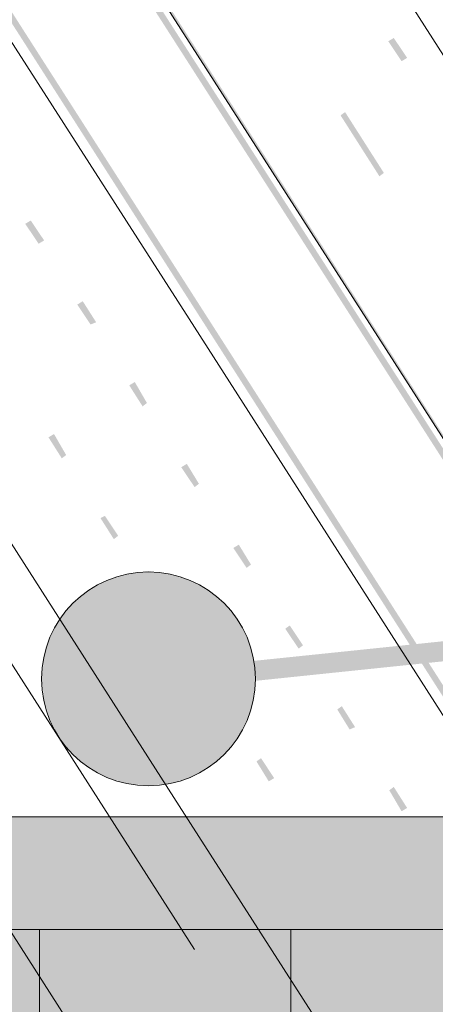
# Model space of a CAD drawing. Units: metres. Extents: x 546738 to 547736, y 6583674 to 6584601.
# Drawn here: x 546761 to 546778, y 6584289 to 6584330 of the extents above; entities that cross this region are included whole.
import ezdxf

# ---------------------------------------------------------------- set-up
doc = ezdxf.new("R2010")
doc.units = ezdxf.units.M
doc.header["$LTSCALE"] = 0.5
doc.layers.add('_GP_DP0446', color=7, linetype='Continuous', transparency=0.7)

# ---------------------------------------------------------------- blocks, each defined once
blk = doc.blocks.new('A$Cfd51c5b1')
at = {"layer": '_GP_DP0446', "lineweight": 5}
for points in [[(-335.277, 55.289), (-335.645, 55.289), (-335.645, 55.151), (-335.694, 55.013), (-335.738, 54.921), (-335.782, 54.783), (-335.831, 54.691), (-335.919, 54.645), (-336.012, 54.6), (-336.106, 54.554), (-336.199, 54.508), (-336.336, 54.461), (-336.429, 54.461), (-336.61, 54.415), (-336.797, 54.415), (-335.694, 54.415), (-335.694, 50.827), (-335.277, 50.827)], [(-332.106, 55.289), (-332.474, 55.289), (-332.561, 55.243), (-332.704, 55.197), (-332.792, 55.151), (-332.885, 55.106), (-332.978, 55.013), (-333.072, 54.967), (-333.159, 54.875), (-333.253, 54.783), (-333.302, 54.645), (-333.346, 54.645), (-333.39, 54.554), (-333.439, 54.461), (-333.483, 54.369), (-333.527, 54.232), (-333.576, 54.139), (-333.576, 54.047), (-333.62, 53.91), (-333.67, 53.771), (-333.67, 53.68), (-333.714, 53.541), (-333.714, 52.943), (-333.302, 52.989), (-333.302, 53.449), (-333.253, 53.587), (-333.253, 53.725), (-333.209, 53.817), (-333.209, 53.956), (-333.159, 54.047), (-333.116, 54.185), (-333.072, 54.277), (-333.022, 54.369), (-332.978, 54.461), (-332.978, 54.508), (-332.885, 54.6), (-332.792, 54.691), (-332.704, 54.783), (-332.611, 54.83), (-332.518, 54.875), (-332.38, 54.921), (-332.287, 54.967), (-332.15, 54.967), (-331.278, 55.013), (-331.321, 55.059), (-331.415, 55.106), (-331.508, 55.151), (-331.645, 55.243), (-331.739, 55.243), (-331.876, 55.289), (-332.013, 55.289)], [(-331.278, 55.013), (-332.15, 54.967), (-332.013, 54.967), (-331.876, 54.921), (-331.739, 54.875), (-331.645, 54.83), (-331.552, 54.737), (-331.552, 54.737), (-331.459, 54.645), (-331.415, 54.554), (-331.365, 54.415), (-331.321, 54.323), (-331.278, 54.185), (-330.91, 54.185), (-330.91, 54.232), (-330.954, 54.369), (-330.954, 54.508), (-330.998, 54.6), (-331.047, 54.737), (-331.135, 54.83), (-331.184, 54.921)], [(-336.797, 54.415), (-336.797, 54.139), (-336.429, 54.139), (-336.292, 54.185), (-336.149, 54.185), (-336.062, 54.232), (-336.012, 54.232), (-335.875, 54.277), (-335.782, 54.323), (-335.694, 54.415)], [(-332.194, 53.68), (-332.287, 53.68), (-332.424, 53.634), (-332.518, 53.634), (-332.655, 53.587), (-332.748, 53.541), (-332.885, 53.495), (-332.935, 53.449), (-333.022, 53.358), (-333.116, 53.311), (-333.159, 53.173), (-333.253, 53.081), (-333.302, 52.989), (-333.714, 52.943), (-333.757, 52.805), (-333.714, 52.667), (-333.714, 52.208), (-333.67, 52.069), (-333.67, 51.978), (-333.62, 51.84), (-333.576, 51.747), (-333.527, 51.61), (-333.527, 51.517), (-333.439, 51.425), (-333.39, 51.334), (-333.346, 51.241), (-333.302, 51.195), (-333.209, 51.103), (-333.116, 51.012), (-333.022, 50.919), (-332.935, 50.873), (-332.841, 50.827), (-332.748, 50.782), (-332.611, 50.736), (-332.474, 50.736), (-332.331, 50.69), (-332.106, 50.69), (-331.963, 50.736), (-331.826, 50.736), (-331.689, 50.782), (-331.596, 50.827), (-331.508, 50.873), (-331.415, 50.966), (-331.321, 51.012), (-332.243, 51.058), (-332.424, 51.058), (-332.561, 51.103), (-332.655, 51.149), (-332.792, 51.195), (-332.885, 51.288), (-332.978, 51.379), (-332.978, 51.379), (-333.022, 51.471), (-333.072, 51.564), (-333.116, 51.702), (-333.159, 51.793), (-333.209, 51.932), (-333.209, 52.484), (-333.159, 52.575), (-333.116, 52.713), (-333.072, 52.805), (-333.022, 52.897), (-332.935, 52.989), (-332.885, 53.036), (-332.792, 53.128), (-332.704, 53.219), (-332.611, 53.265), (-332.474, 53.311), (-331.278, 53.311), (-331.365, 53.404), (-331.459, 53.449), (-331.552, 53.541), (-331.689, 53.587), (-331.782, 53.634), (-332.057, 53.634)], [(-331.278, 53.311), (-332.243, 53.311), (-332.057, 53.311), (-331.919, 53.265), (-331.826, 53.219), (-331.689, 53.173), (-331.596, 53.081), (-331.552, 53.036), (-331.508, 52.989), (-331.459, 52.897), (-331.415, 52.805), (-331.365, 52.667), (-331.321, 52.575), (-331.321, 52.438), (-331.278, 52.299), (-331.278, 52.023), (-331.321, 51.886), (-331.321, 51.747), (-331.365, 51.61), (-331.415, 51.517), (-331.459, 51.425), (-331.508, 51.334), (-331.552, 51.288), (-331.645, 51.241), (-331.739, 51.149), (-331.876, 51.103), (-331.963, 51.103), (-332.106, 51.058), (-332.243, 51.058), (-331.321, 51.012), (-331.228, 51.103), (-331.184, 51.103), (-331.135, 51.195), (-331.047, 51.334), (-330.998, 51.425), (-330.954, 51.517), (-330.91, 51.655), (-330.91, 51.747), (-330.861, 51.886), (-330.861, 52.484), (-330.91, 52.621), (-330.91, 52.76), (-330.954, 52.851), (-330.998, 52.989), (-331.091, 53.081), (-331.135, 53.173), (-331.228, 53.265)], [(-334.218, 46.182), (-336.106, 46.182), (-336.106, 45.952), (-335.277, 45.952), (-335.277, 43.468), (-335.047, 43.468), (-335.047, 45.952), (-334.218, 45.952)], [(-333.714, 46.182), (-333.944, 46.182), (-333.944, 43.468), (-333.714, 43.468), (-333.714, 44.709), (-333.67, 44.802), (-333.67, 44.94), (-333.62, 44.986), (-333.576, 45.078), (-333.527, 45.124), (-333.714, 45.124)], [(-333.072, 45.492), (-333.253, 45.492), (-333.302, 45.446), (-333.39, 45.446), (-333.439, 45.4), (-333.439, 45.4), (-333.483, 45.354), (-333.576, 45.308), (-333.116, 45.262), (-332.885, 45.262), (-332.841, 45.216), (-332.792, 45.216), (-332.748, 45.17), (-332.704, 45.124), (-332.704, 45.078), (-332.655, 45.032), (-332.655, 43.468), (-332.424, 43.468), (-332.424, 45.078), (-332.474, 45.17), (-332.474, 45.216), (-332.518, 45.216), (-332.561, 45.262), (-332.611, 45.354), (-332.655, 45.354), (-332.704, 45.4), (-332.792, 45.446), (-332.841, 45.446), (-332.935, 45.492), (-332.978, 45.492)], [(-331.184, 45.492), (-331.321, 45.492), (-331.365, 45.446), (-331.508, 45.446), (-331.596, 45.4), (-331.645, 45.354), (-331.689, 45.308), (-331.739, 45.262), (-331.782, 45.216), (-331.826, 45.17), (-331.876, 45.124), (-331.876, 45.032), (-331.919, 44.986), (-331.963, 44.94), (-331.963, 44.802), (-332.013, 44.709), (-332.013, 44.204), (-331.963, 44.158), (-331.963, 44.02), (-331.919, 43.928), (-331.919, 43.882), (-331.876, 43.836), (-331.826, 43.744), (-331.782, 43.698), (-331.782, 43.652), (-331.689, 43.606), (-331.135, 43.652), (-331.415, 43.652), (-331.459, 43.698), (-331.508, 43.744), (-331.552, 43.79), (-331.596, 43.836), (-331.645, 43.836), (-331.645, 43.928), (-331.689, 43.974), (-331.739, 44.02), (-331.739, 44.112), (-331.782, 44.158), (-331.782, 44.434), (-330.356, 44.434), (-330.356, 44.526), (-330.586, 44.618), (-331.782, 44.618), (-331.782, 44.709), (-331.739, 44.802), (-331.739, 44.848), (-331.689, 44.94), (-331.689, 44.986), (-331.645, 45.032), (-331.596, 45.124), (-331.552, 45.124), (-331.508, 45.17), (-331.459, 45.216), (-331.365, 45.262), (-331.321, 45.262), (-331.228, 45.308), (-330.63, 45.308), (-330.68, 45.354), (-330.723, 45.4), (-330.817, 45.4), (-330.861, 45.446), (-330.954, 45.446), (-330.998, 45.492), (-331.091, 45.492)], [(-333.576, 45.308), (-333.62, 45.262), (-333.67, 45.216), (-333.714, 45.124), (-333.527, 45.124), (-333.439, 45.17), (-333.39, 45.216), (-333.346, 45.262), (-333.116, 45.262)], [(-330.63, 45.308), (-331.184, 45.308), (-331.135, 45.308), (-331.047, 45.262), (-330.998, 45.262), (-330.91, 45.216), (-330.861, 45.216), (-330.817, 45.17), (-330.767, 45.124), (-330.723, 45.078), (-330.68, 45.032), (-330.68, 44.986), (-330.63, 44.894), (-330.63, 44.848), (-330.586, 44.756), (-330.586, 44.618), (-330.356, 44.526), (-330.356, 44.802), (-330.4, 44.848), (-330.4, 44.94), (-330.449, 44.986), (-330.449, 45.078), (-330.493, 45.124), (-330.543, 45.17), (-330.543, 45.216), (-330.586, 45.262)], [(-330.356, 44.112), (-330.586, 44.112), (-330.586, 44.066), (-330.63, 43.974), (-330.63, 43.928), (-330.68, 43.836), (-330.723, 43.79), (-330.767, 43.744), (-330.817, 43.744), (-330.861, 43.698), (-330.954, 43.652), (-331.135, 43.652), (-331.689, 43.606), (-331.645, 43.56), (-331.596, 43.56), (-331.552, 43.514), (-331.459, 43.468), (-331.321, 43.468), (-331.278, 43.422), (-331.091, 43.422), (-330.998, 43.468), (-330.861, 43.468), (-330.817, 43.514), (-330.723, 43.56), (-330.68, 43.56), (-330.63, 43.606), (-330.586, 43.652), (-330.543, 43.698), (-330.493, 43.744), (-330.449, 43.79), (-330.449, 43.882), (-330.4, 43.928), (-330.4, 44.02)], [(-333.944, 39.926), (-334.125, 39.926), (-334.125, 39.88), (-334.174, 39.834), (-334.174, 39.696), (-334.218, 39.65), (-334.268, 39.604), (-334.312, 39.558), (-334.355, 39.512), (-334.405, 39.512), (-334.449, 39.466), (-334.586, 39.466), (-334.679, 39.42), (-334.773, 39.42), (-334.174, 39.42), (-334.174, 37.534), (-333.944, 37.534)], [(-332.287, 39.926), (-332.424, 39.926), (-332.474, 39.88), (-332.518, 39.88), (-332.611, 39.834), (-332.655, 39.834), (-332.704, 39.788), (-332.748, 39.742), (-332.792, 39.742), (-332.841, 39.696), (-332.885, 39.604), (-332.935, 39.558), (-332.935, 39.558), (-332.978, 39.512), (-332.978, 39.466), (-333.022, 39.42), (-333.022, 39.328), (-333.072, 39.282), (-333.072, 39.19), (-333.116, 39.098), (-333.116, 38.914), (-333.159, 38.822), (-333.159, 38.684), (-332.935, 38.684), (-332.935, 38.914), (-332.885, 39.006), (-332.885, 39.19), (-332.841, 39.236), (-332.841, 39.328), (-332.792, 39.374), (-332.792, 39.42), (-332.748, 39.466), (-332.748, 39.512), (-332.704, 39.558), (-332.655, 39.604), (-332.611, 39.65), (-332.561, 39.65), (-332.518, 39.696), (-332.424, 39.696), (-332.38, 39.742), (-331.876, 39.742), (-331.876, 39.788), (-331.919, 39.788), (-331.963, 39.834), (-332.013, 39.88), (-332.15, 39.88), (-332.243, 39.926)], [(-331.876, 39.742), (-332.331, 39.742), (-332.287, 39.742), (-332.243, 39.696), (-332.106, 39.696), (-332.057, 39.65), (-332.013, 39.604), (-332.013, 39.604), (-331.963, 39.558), (-331.919, 39.512), (-331.876, 39.466), (-331.876, 39.328), (-331.645, 39.328), (-331.689, 39.42), (-331.689, 39.558), (-331.739, 39.604), (-331.782, 39.65), (-331.826, 39.696)], [(-322.625, 39.88), (-322.812, 39.88), (-322.812, 39.788), (-322.856, 39.742), (-322.856, 39.65), (-322.906, 39.604), (-322.949, 39.558), (-322.999, 39.512), (-322.999, 39.512), (-323.086, 39.466), (-323.136, 39.466), (-323.18, 39.42), (-323.41, 39.42), (-322.856, 39.42), (-322.856, 37.534), (-322.625, 37.534)]]:
    blk.add_hatch(color=256, dxfattribs=at).paths.add_polyline_path(points)
at = {"layer": '_GP_DP0446', "color": 193, "lineweight": 5, "true_color": 0xa15bb8}
blk.add_lwpolyline([(-334.542, 98.941), (-295.217, 130.22), (-133.716, -122.032), (-166.052, -164.258)], close=True, dxfattribs=at)
at = {"layer": '_GP_DP0446', "color": 254, "lineweight": 5, "true_color": 0xdbdbdb}
for points in [[(-173.091, -168.812), (-202.207, -123.872), (-222.72, -91.812), (-238.823, -66.605), (-253.63, -43.468), (-283.898, 3.864), (-312.004, 47.792), (-335.277, 84.13), (-360.3, 123.274), (-361.907, 125.85)], [(-361.907, 114.166), (-348.39, 93.053), (-332.287, 67.938), (-306.485, 27.644), (-284.265, -7.038), (-259.977, -44.985), (-228.75, -93.697), (-205.104, -130.588), (-180.635, -168.812)], [(-193.972, -168.812), (-207.265, -148.067), (-239.234, -98.159), (-255.013, -73.55), (-269.87, -50.368), (-293.834, -12.971), (-312.553, 16.283), (-332.704, 47.7), (-349.629, 74.148), (-361.907, 93.329)]]:
    blk.add_lwpolyline(points, dxfattribs=at)
at = {"layer": '_GP_DP0446', "color": 54, "lineweight": 5, "true_color": 0x959500}
blk.add_lwpolyline([(-166.052, -164.258), (-334.542, 98.941), (-314.901, 114.58), (-149.906, -143.145)], close=True, dxfattribs=at)
at = {"layer": '_GP_DP0446', "color": 8, "lineweight": 5, "true_color": 0x757575}
blk.add_lwpolyline([(-361.907, 88.362), (-332.057, 41.72)], dxfattribs=at)
at = {"layer": '_GP_DP0446', "lineweight": 5}
for points in [[(-361.907, 77), (-361.82, 77.092), (-249.811, -98.297), (-258.968, -122.216)], [(-348.938, 42.548), (-317.617, 42.548)], [(-328.057, 42.548), (-328.057, 34.82), (-328.057, 30.129)]]:
    blk.add_lwpolyline(points, dxfattribs=at)
for points in [[(-348.938, 30.129), (-317.617, 30.129), (-317.617, 47.24), (-348.938, 47.24)], [(-338.498, 34.82), (-338.498, 42.548)]]:
    blk.add_lwpolyline(points, close=True, dxfattribs=at)
blk.add_circle((-333.973, 52.973), 4.445, dxfattribs=at)
at = {"layer": '_GP_DP0446', "color": 8, "lineweight": 5, "true_color": 0x757575}
for points in [[(-361.907, 146.043), (-361.907, 145.583), (-270.1, 2.852)], [(-361.907, 145.583), (-270.1, 2.852), (-270.331, 2.714)], [(-361.907, 125.206), (-361.907, 124.746), (-279.344, -3.542)], [(-361.907, 124.746), (-279.344, -3.542), (-279.575, -3.68)], [(-361.907, 115.454), (-361.907, 114.995), (-284.683, -5.152)], [(-361.907, 114.995), (-284.683, -5.152), (-284.907, -5.289)]]:
    blk.add_solid(points, dxfattribs=at)
at = {"layer": '_GP_DP0446', "color": 185, "lineweight": 5, "true_color": 0x5c4995}
for points in [[(-361.907, 125.942), (-361.907, 125.758), (-202.157, -123.826)], [(-361.907, 125.758), (-202.157, -123.826), (-202.251, -123.872)], [(-308.186, 62.327), (-332.474, 100.137), (-332.424, 100.183)], [(-310.298, 65.639), (-332.474, 100.137), (-332.424, 100.183)], [(-308.279, 62.281), (-308.186, 62.327), (-332.474, 100.137)], [(-310.391, 65.593), (-310.298, 65.639), (-332.474, 100.137)], [(-323.223, 78.794), (-324.008, 79.484), (-323.778, 79.622)], [(-323.454, 78.656), (-323.223, 78.794), (-324.008, 79.484)], [(-324.189, 74.01), (-325.989, 76.402), (-325.802, 76.54)], [(-324.376, 73.872), (-324.189, 74.01), (-325.989, 76.402)], [(-338.311, 71.204), (-339.096, 71.895), (-338.865, 72.032)], [(-338.541, 71.066), (-338.311, 71.204), (-339.096, 71.895)], [(-336.149, 67.801), (-336.934, 68.536), (-336.704, 68.675)], [(-336.38, 67.709), (-336.149, 67.801), (-336.934, 68.536)], [(-334.037, 64.443), (-334.773, 65.179), (-334.542, 65.317)], [(-334.218, 64.305), (-334.037, 64.443), (-334.773, 65.179)], [(-337.395, 62.281), (-338.13, 63.017), (-337.9, 63.155)], [(-337.576, 62.143), (-337.395, 62.281), (-338.13, 63.017)], [(-331.876, 61.085), (-332.611, 61.775), (-332.38, 61.913)], [(-332.057, 60.947), (-331.876, 61.085), (-332.611, 61.775)], [(-335.233, 58.923), (-335.969, 59.659), (-335.782, 59.751)], [(-335.414, 58.785), (-335.233, 58.923), (-335.969, 59.659)], [(-329.714, 57.727), (-330.449, 58.417), (-330.219, 58.555)], [(-329.895, 57.589), (-329.714, 57.727), (-330.449, 58.417)], [(-333.072, 55.565), (-333.807, 56.255), (-333.62, 56.393)], [(-333.302, 55.427), (-333.072, 55.565), (-333.807, 56.255)], [(-327.553, 54.369), (-328.288, 55.059), (-328.101, 55.197)], [(-327.733, 54.232), (-327.553, 54.369), (-328.288, 55.059)], [(-330.91, 52.208), (-331.645, 52.897), (-331.459, 53.036)], [(-331.135, 52.069), (-330.91, 52.208), (-331.645, 52.897)], [(-325.385, 50.966), (-326.126, 51.702), (-325.939, 51.84)], [(-325.615, 50.873), (-325.385, 50.966), (-326.126, 51.702)], [(-328.749, 48.849), (-329.484, 49.54), (-329.297, 49.677)], [(-328.973, 48.712), (-328.749, 48.849), (-329.484, 49.54)], [(-323.223, 47.608), (-323.965, 48.344), (-323.778, 48.481)], [(-323.454, 47.47), (-323.223, 47.608), (-323.965, 48.344)], [(-326.581, 45.446), (-327.366, 46.182), (-327.135, 46.32)], [(-326.811, 45.308), (-326.581, 45.446), (-327.366, 46.182)], [(-324.419, 42.088), (-325.204, 42.778), (-324.974, 42.916)], [(-324.65, 41.95), (-324.419, 42.088), (-325.204, 42.778)], [(-322.258, 38.73), (-323.043, 39.42), (-322.812, 39.558)]]:
    blk.add_solid(points, dxfattribs=at)
at = {"layer": '_GP_DP0446', "color": 25, "lineweight": 5, "true_color": 0x955c49}
for points in [[(-230.17, -45.261), (-229.666, -44.94), (-327.409, 105.933)], [(-229.666, -44.94), (-327.409, 105.933), (-326.631, 105.794)], [(-230.127, -44.02), (-230.314, -42.639), (-326.494, 105.748)], [(-230.314, -42.639), (-326.494, 105.748), (-325.665, 105.611)], [(-249.494, -98.251), (-361.907, 76.632), (-361.727, 77.506)], [(-250.179, -98.343), (-249.494, -98.251), (-361.907, 76.632)]]:
    blk.add_solid(points, dxfattribs=at)
at = {"layer": '_GP_DP0446', "color": 1, "lineweight": 5}
for points in [[(-282.658, 37.672), (-282.515, 38.546), (-326.494, 105.748)], [(-282.515, 38.546), (-326.494, 105.748), (-325.709, 105.611)]]:
    blk.add_solid(points, dxfattribs=at)
at = {"layer": '_GP_DP0446', "color": 7, "lineweight": 5, "true_color": 0xfafafa}
for points in [[(-329.571, 53.725), (-329.484, 52.897), (-182.703, 68.951)], [(-329.484, 52.897), (-182.703, 68.951), (-182.61, 68.168)]]:
    blk.add_solid(points, dxfattribs=at)
at = {"layer": '_GP_DP0446', "lineweight": 5}
for points in [[(-182.66, 68.399), (-182.66, 68.721), (-329.527, 53.173)], [(-182.66, 68.721), (-329.527, 53.173), (-329.527, 53.449)]]:
    blk.add_solid(points, dxfattribs=at)
at = {"layer": '_GP_DP0446', "color": 41, "lineweight": 5, "true_color": 0xffdf7e}
for points in [[(-334.816, 57.359), (-335.694, 57.083), (-332.243, 57.083)], [(-333.988, 57.451), (-334.816, 57.359), (-333.116, 57.359)], [(-334.816, 57.359), (-333.116, 57.359), (-332.243, 57.083)], [(-335.694, 57.083), (-336.429, 56.669), (-331.508, 56.669)], [(-335.694, 57.083), (-332.243, 57.083), (-331.508, 56.669)], [(-336.429, 56.669), (-337.115, 56.117), (-330.817, 56.117)], [(-336.429, 56.669), (-331.508, 56.669), (-330.817, 56.117)], [(-337.115, 56.117), (-337.669, 55.473), (-330.263, 55.473)], [(-337.115, 56.117), (-330.817, 56.117), (-330.263, 55.473)], [(-337.669, 55.473), (-338.08, 54.691), (-329.851, 54.691)], [(-337.669, 55.473), (-330.263, 55.473), (-329.851, 54.691)], [(-338.08, 54.691), (-338.311, 53.863), (-329.621, 53.863)], [(-338.08, 54.691), (-329.851, 54.691), (-329.621, 53.863)], [(-338.311, 53.863), (-338.404, 52.989), (-329.527, 52.989)], [(-338.311, 53.863), (-329.621, 53.863), (-329.527, 52.989)], [(-338.404, 52.989), (-338.311, 52.115), (-329.621, 52.115)], [(-338.404, 52.989), (-329.527, 52.989), (-329.621, 52.115)], [(-338.311, 52.115), (-338.08, 51.288), (-329.851, 51.288)], [(-338.311, 52.115), (-329.621, 52.115), (-329.851, 51.288)], [(-338.08, 51.288), (-337.669, 50.506), (-330.263, 50.506)], [(-338.08, 51.288), (-329.851, 51.288), (-330.263, 50.506)], [(-337.669, 50.506), (-337.115, 49.816), (-330.817, 49.816)], [(-337.669, 50.506), (-330.263, 50.506), (-330.817, 49.816)], [(-337.115, 49.816), (-336.429, 49.264), (-331.508, 49.264)], [(-337.115, 49.816), (-330.817, 49.816), (-331.508, 49.264)], [(-336.429, 49.264), (-335.694, 48.849), (-332.243, 48.849)], [(-336.429, 49.264), (-331.508, 49.264), (-332.243, 48.849)], [(-335.694, 48.849), (-334.816, 48.62), (-333.116, 48.62)], [(-335.694, 48.849), (-332.243, 48.849), (-333.116, 48.62)], [(-334.816, 48.62), (-333.116, 48.62), (-333.988, 48.527)], [(-348.938, 47.24), (-348.938, 34.82), (-317.617, 34.82)], [(-348.938, 47.24), (-317.617, 47.24), (-317.617, 34.82)]]:
    blk.add_solid(points, dxfattribs=at)

msp = doc.modelspace()

# ---------------------------------------------------------------- block references
at = {"layer": '_GP_DP0446'}
msp.add_blockref('A$Cfd51c5b1', (547099.952, 6584249.998), dxfattribs=at)

doc.saveas('drawing.dxf')
